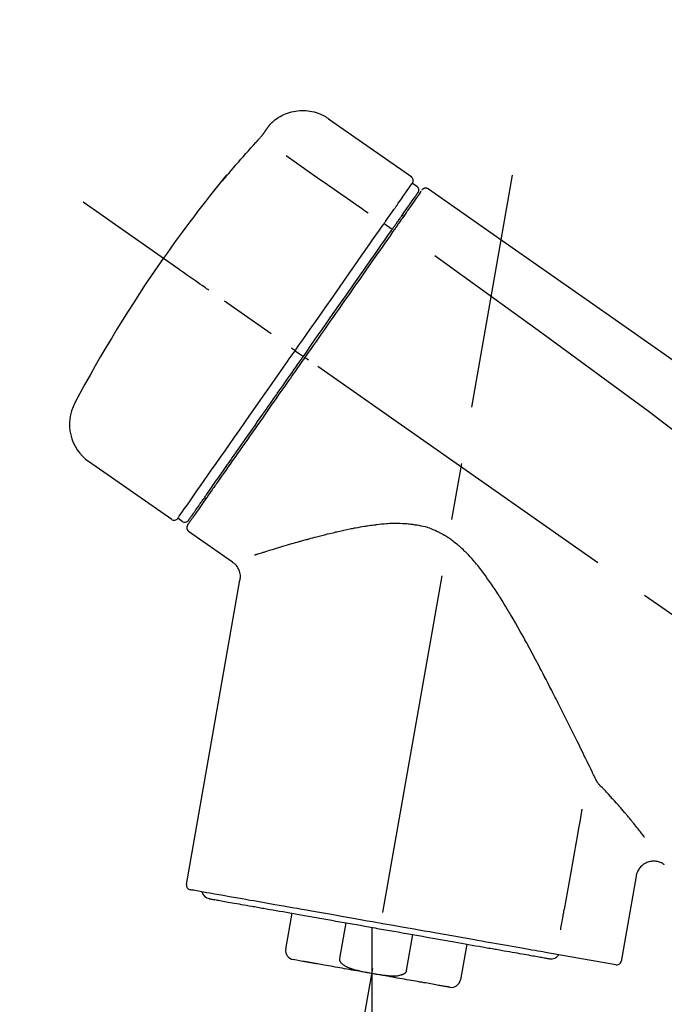
# Model space of a CAD drawing. Extents: x 56059 to 82181, y -10810 to -2410.
# Drawn here: x 64128 to 64199, y -7841 to -7733 of the extents above; entities that cross this region are included whole.
import ezdxf

# ---------------------------------------------------------------- set-up
doc = ezdxf.new("R2010")
doc.units = 0
doc.header["$LTSCALE"] = 50
doc.header["$MEASUREMENT"] = 0
doc.linetypes.add('CENTER2', pattern=[1.125, 0.75, -0.125, 0.125, -0.125])
doc.layers.get('0').update_dxf_attribs({"linetype": 'CONTINUOUS'})
doc.layers.add('150-機器', color=8, linetype='CONTINUOUS')
doc.layers.add('166-寸法B', color=11, linetype='CONTINUOUS')
doc.styles.add('KH001', font='txt')
doc.dimstyles.new('KH1xx030', dxfattribs={"dimscale": 30, "dimtxt": 2, "dimasz": 0.6, "dimexe": 0.3, "dimexo": 1.2, "dimgap": 0.5, "dimtad": 3, "dimdec": 1, "dimdsep": 46, "dimlunit": 6, "dimtxsty": 'KH001', "dimblk": 'DOT', "dimcen": 1, "dimdle": 1, "dimclrd": 256, "dimclre": 256, "dimclrt": 256, "dimadec": 0, "dimazin": 0, "dimtfac": 1, "dimtdec": 1, "dimtix": 1, "dimtmove": 2, "dimatfit": 3, "dimldrblk": 'CLOSEDBLANK', "dimfxl": 1, "dimtolj": 1, "dimtzin": 0, "dimlwd": -1, "dimlwe": -1, "dimarcsym": 0})

# ---------------------------------------------------------------- blocks, each defined once
blk = doc.blocks.new('_Dot')
at = {"color": 0, "linetype": 'ByBlock', "lineweight": -2}
blk.add_line((-0.5, 0), (-1, 0), dxfattribs=at)
at = {"color": 0, "linetype": 'ByBlock', "const_width": 0.5}
blk.add_lwpolyline([(-0.25, 0, 1), (0.25, 0, 1)], format="xyb", close=True, dxfattribs=at)
blk = doc.blocks.new('*D143')
at = {"layer": '166-寸法B', "transparency": 16777216}
for p, q in [((63841.91, -7956.51), (63841.91, -7668.05)), ((64641.91, -7734.49), (64641.91, -7668.05)), ((63859.91, -7677.05), (64623.91, -7677.05))]:
    blk.add_line(p, q, dxfattribs=at)
at = {"layer": '166-寸法B', "transparency": 16777216, "xscale": 18, "yscale": 18, "zscale": 18, "rotation": 180}
blk.add_blockref('_Dot', (63841.91, -7677.05), dxfattribs=at)
at = {"layer": '166-寸法B', "transparency": 16777216, "xscale": 18, "yscale": 18, "zscale": 18}
blk.add_blockref('_Dot', (64641.91, -7677.05), dxfattribs=at)
at = {"layer": '166-寸法B', "transparency": 16777216, "insert": (64241.91, -7632.05), "char_height": 60, "attachment_point": 5, "style": 'KH001'}
blk.add_mtext('\\A1;800', dxfattribs=at)
blk = doc.blocks.new('_ClosedBlank')
at = {"color": 0, "linetype": 'ByBlock', "lineweight": -2}
for p, q in [((-1, 0.1667), (0, 0)), ((-1, 0.1667), (-1, -0.1667)), ((0, 0), (-1, -0.1667))]:
    blk.add_line(p, q, dxfattribs=at)

msp = doc.modelspace()

# ---------------------------------------------------------------- linework, layer by layer
at = {"layer": '150-機器', "color": 13, "linetype": 'Continuous'}
for p, q in [((64162.3, -7743.63), (64171.44, -7750.02)), ((64171.52, -7750.69), (64172.01, -7751.03)), ((64170.39, -7754.22), (64170.55, -7754.33)), ((64168.42, -7755.11), (64169.31, -7755.76)), ((64158.65, -7769.07), (64159.14, -7769.41)), ((64159.14, -7769.41), (64159.55, -7769.7)), ((64145.12, -7787.6), (64135.99, -7781.21)), ((64148.87, -7785.3), (64148.7, -7785.18)), ((64146.26, -7787.8), (64145.77, -7787.45)), ((64151.78, -7792.27), (64146.96, -7788.89)), ((64146.72, -7827.61), (64152.6, -7794.23)), ((64196.05, -7826.7), (64194.4, -7836.07)), ((64157.62, -7834.7), (64158.32, -7830.77)), ((64164.21, -7831.81), (64163.52, -7835.74)), ((64167.08, -7832.31), (64167.08, -7837.35)), ((64170.88, -7837.04), (64171.57, -7833.11)), ((64177.47, -7834.15), (64176.78, -7838.07)), ((64159.48, -7836.04), (64158.43, -7835.85)), ((64193.83, -7836.42), (64186.12, -7835.06))]:
    msp.add_line(p, q, dxfattribs=at)
at = {"layer": '150-機器', "color": 13, "linetype": 'CENTER2'}
for p, q in [((64158.49, -7886.07), (64182.51, -7749.83)), ((64422.25, -7953.65), (64135.38, -7752.78)), ((64167.08, -7837.35), (64167.08, -7897.55))]:
    msp.add_line(p, q, dxfattribs=at)
at = {"layer": '150-機器', "color": 13, "linetype": 'Continuous'}
for points in [[(64155.79, -7744.4), (64155.84, -7744.34), (64155.89, -7744.28), (64155.94, -7744.23), (64155.99, -7744.17), (64156.09, -7744.06), (64156.2, -7743.96), (64156.31, -7743.86), (64156.43, -7743.77), (64156.61, -7743.63), (64156.8, -7743.5), (64157, -7743.39), (64157.2, -7743.28), (64157.4, -7743.18), (64157.61, -7743.09), (64157.82, -7743.01), (64158.04, -7742.94), (64158.25, -7742.88), (64158.47, -7742.83), (64158.7, -7742.79), (64158.92, -7742.76), (64159.15, -7742.74), (64159.37, -7742.73), (64159.6, -7742.73), (64159.83, -7742.74), (64160.05, -7742.76), (64160.28, -7742.79), (64160.5, -7742.83), (64160.72, -7742.88), (64160.94, -7742.94), (64161.16, -7743.01), (64161.37, -7743.09), (64161.58, -7743.19), (64161.71, -7743.25), (64161.84, -7743.33), (64161.97, -7743.4), (64162.1, -7743.48), (64162.16, -7743.53), (64162.22, -7743.57), (64162.28, -7743.61), (64162.34, -7743.66)], [(64154.35, -7746.23), (64154.36, -7746.23), (64154.36, -7746.22), (64154.37, -7746.22), (64154.37, -7746.21), (64154.38, -7746.2), (64154.4, -7746.19), (64154.41, -7746.18), (64154.42, -7746.16), (64154.43, -7746.15), (64154.45, -7746.13), (64154.47, -7746.11), (64154.48, -7746.09), (64154.5, -7746.07), (64154.52, -7746.05), (64154.53, -7746.03), (64154.55, -7746.02), (64154.57, -7745.99), (64154.59, -7745.96), (64154.62, -7745.94), (64154.64, -7745.91), (64154.67, -7745.88), (64154.7, -7745.85), (64154.72, -7745.82), (64154.75, -7745.78), (64154.78, -7745.75), (64154.82, -7745.71), (64154.85, -7745.67), (64154.88, -7745.63), (64154.91, -7745.6), (64154.94, -7745.57), (64154.97, -7745.53), (64155, -7745.5), (64155.02, -7745.47), (64155.04, -7745.45), (64155.06, -7745.42), (64155.08, -7745.4), (64155.09, -7745.38), (64155.1, -7745.36), (64155.12, -7745.35), (64155.13, -7745.33), (64155.14, -7745.32), (64155.15, -7745.31), (64155.16, -7745.3), (64155.17, -7745.29), (64155.17, -7745.28), (64155.18, -7745.27), (64155.19, -7745.26), (64155.2, -7745.25), (64155.2, -7745.24), (64155.2, -7745.24), (64155.21, -7745.23), (64155.21, -7745.23), (64155.21, -7745.22), (64155.21, -7745.22), (64155.22, -7745.22), (64155.22, -7745.22)], [(64155.22, -7745.22), (64155.22, -7745.21), (64155.22, -7745.21), (64155.23, -7745.21), (64155.23, -7745.2), (64155.24, -7745.19), (64155.24, -7745.18), (64155.25, -7745.17), (64155.26, -7745.16), (64155.27, -7745.15), (64155.28, -7745.13), (64155.29, -7745.11), (64155.3, -7745.1), (64155.32, -7745.08), (64155.33, -7745.06), (64155.34, -7745.04), (64155.36, -7745.02), (64155.38, -7744.99), (64155.39, -7744.97), (64155.41, -7744.94), (64155.43, -7744.91), (64155.45, -7744.89), (64155.47, -7744.86), (64155.49, -7744.83), (64155.51, -7744.81), (64155.52, -7744.78), (64155.54, -7744.76), (64155.56, -7744.73), (64155.57, -7744.71), (64155.58, -7744.69), (64155.6, -7744.68), (64155.61, -7744.66), (64155.62, -7744.64), (64155.63, -7744.63), (64155.64, -7744.61), (64155.65, -7744.6), (64155.66, -7744.58), (64155.67, -7744.57), (64155.68, -7744.56), (64155.69, -7744.55), (64155.7, -7744.53), (64155.7, -7744.52), (64155.71, -7744.51), (64155.72, -7744.5), (64155.73, -7744.49), (64155.73, -7744.48), (64155.74, -7744.47), (64155.75, -7744.46), (64155.75, -7744.45), (64155.76, -7744.45), (64155.76, -7744.44), (64155.76, -7744.44), (64155.77, -7744.43), (64155.77, -7744.43), (64155.77, -7744.43), (64155.77, -7744.42), (64155.77, -7744.42)], [(64155.77, -7744.42), (64155.78, -7744.42), (64155.78, -7744.42), (64155.78, -7744.42), (64155.78, -7744.42), (64155.78, -7744.42), (64155.78, -7744.41), (64155.78, -7744.41), (64155.78, -7744.41), (64155.79, -7744.4), (64155.79, -7744.4), (64155.79, -7744.4), (64155.79, -7744.4), (64155.79, -7744.39), (64155.8, -7744.39), (64155.8, -7744.39), (64155.8, -7744.39), (64155.8, -7744.38), (64155.8, -7744.38), (64155.8, -7744.38), (64155.81, -7744.38), (64155.81, -7744.38), (64155.81, -7744.37), (64155.81, -7744.37), (64155.81, -7744.37), (64155.81, -7744.37), (64155.81, -7744.37), (64155.81, -7744.37), (64155.81, -7744.37), (64155.81, -7744.37), (64155.82, -7744.36), (64155.82, -7744.36), (64155.82, -7744.36)], [(64151.1, -7749.95), (64151.36, -7749.63), (64151.63, -7749.32), (64151.89, -7749), (64152.16, -7748.69), (64152.43, -7748.38), (64152.7, -7748.07), (64152.97, -7747.76), (64153.24, -7747.45), (64153.52, -7747.15), (64153.8, -7746.84), (64154.07, -7746.54), (64154.35, -7746.23)], [(64157.68, -7747.68), (64158.81, -7748.47), (64159.95, -7749.26), (64161.08, -7750.06), (64162.21, -7750.85), (64162.93, -7751.36), (64163.65, -7751.86), (64164.37, -7752.36), (64165.09, -7752.87), (64165.48, -7753.14), (64165.88, -7753.42), (64166.27, -7753.69), (64166.66, -7753.96)], [(64150.71, -7750.37), (64150.71, -7750.38), (64150.71, -7750.38), (64150.71, -7750.38), (64150.71, -7750.38), (64150.7, -7750.38), (64150.7, -7750.39), (64150.7, -7750.39), (64150.7, -7750.39), (64150.69, -7750.4), (64150.69, -7750.4), (64150.69, -7750.41), (64150.69, -7750.41), (64150.69, -7750.41), (64150.69, -7750.42), (64150.69, -7750.42), (64150.69, -7750.42), (64150.69, -7750.42), (64150.69, -7750.42), (64150.7, -7750.41), (64150.71, -7750.4), (64150.72, -7750.38), (64150.73, -7750.37), (64150.74, -7750.36), (64150.75, -7750.35), (64150.77, -7750.34), (64150.78, -7750.32), (64150.8, -7750.3), (64150.82, -7750.28), (64150.84, -7750.26), (64150.86, -7750.24), (64150.88, -7750.21), (64150.9, -7750.19), (64150.92, -7750.17), (64150.94, -7750.14), (64150.96, -7750.12), (64150.98, -7750.1), (64150.99, -7750.08), (64151.01, -7750.06), (64151.03, -7750.04), (64151.05, -7750.01), (64151.05, -7750), (64151.06, -7749.99), (64151.07, -7749.98), (64151.08, -7749.97), (64151.09, -7749.97), (64151.09, -7749.96), (64151.1, -7749.96), (64151.1, -7749.95)], [(64151.02, -7749.93), (64151.02, -7749.93), (64151.02, -7749.93), (64151.02, -7749.93), (64151.02, -7749.93), (64151.02, -7749.93), (64151.02, -7749.94), (64151.01, -7749.94), (64151.01, -7749.95), (64151, -7749.96), (64150.99, -7749.98), (64150.97, -7750), (64150.96, -7750.01), (64150.95, -7750.03), (64150.93, -7750.05), (64150.92, -7750.07), (64150.91, -7750.09), (64150.89, -7750.11), (64150.88, -7750.13), (64150.87, -7750.15), (64150.86, -7750.17), (64150.84, -7750.19), (64150.83, -7750.21), (64150.81, -7750.23), (64150.79, -7750.25), (64150.78, -7750.27), (64150.77, -7750.29), (64150.76, -7750.3), (64150.75, -7750.32), (64150.74, -7750.33), (64150.73, -7750.34), (64150.73, -7750.35), (64150.72, -7750.36), (64150.72, -7750.36), (64150.72, -7750.37), (64150.71, -7750.37), (64150.71, -7750.37)], [(64150.79, -7750.3), (64150.78, -7750.3), (64150.78, -7750.31), (64150.77, -7750.31), (64150.76, -7750.32), (64150.75, -7750.33), (64150.75, -7750.33), (64150.74, -7750.34), (64150.73, -7750.35), (64150.73, -7750.35), (64150.72, -7750.36), (64150.72, -7750.37), (64150.71, -7750.37)], [(64150.79, -7750.31), (64150.79, -7750.31), (64150.79, -7750.31), (64150.79, -7750.3), (64150.8, -7750.3), (64150.8, -7750.29), (64150.81, -7750.29), (64150.82, -7750.28), (64150.82, -7750.27), (64150.84, -7750.26), (64150.85, -7750.24), (64150.86, -7750.23), (64150.87, -7750.21), (64150.88, -7750.2), (64150.89, -7750.19), (64150.9, -7750.18), (64150.91, -7750.17), (64150.92, -7750.16), (64150.92, -7750.16), (64150.93, -7750.15), (64150.94, -7750.14)], [(64169.83, -7753.1), (64169.97, -7752.91), (64170.1, -7752.71), (64170.24, -7752.51), (64170.38, -7752.32), (64170.59, -7752.01), (64170.8, -7751.71), (64171.02, -7751.41), (64171.23, -7751.1), (64171.3, -7751), (64171.37, -7750.9), (64171.44, -7750.79), (64171.52, -7750.69), (64171.52, -7750.69), (64171.52, -7750.69), (64171.52, -7750.69), (64171.52, -7750.69)], [(64170.41, -7754.19), (64170.55, -7753.98), (64170.69, -7753.78), (64170.84, -7753.57), (64170.98, -7753.37), (64171.09, -7753.22), (64171.19, -7753.06), (64171.3, -7752.91), (64171.41, -7752.76), (64171.5, -7752.63), (64171.59, -7752.5), (64171.68, -7752.37), (64171.77, -7752.24), (64171.79, -7752.22), (64171.8, -7752.19), (64171.82, -7752.17), (64171.83, -7752.15), (64171.86, -7752.11), (64171.89, -7752.07), (64171.92, -7752.03), (64171.94, -7752), (64171.95, -7751.98), (64171.97, -7751.96), (64171.98, -7751.95), (64171.99, -7751.93), (64172.01, -7751.89), (64172.04, -7751.85), (64172.07, -7751.82), (64172.09, -7751.78), (64172.1, -7751.77), (64172.11, -7751.75), (64172.12, -7751.74), (64172.13, -7751.73), (64172.13, -7751.73), (64172.13, -7751.73), (64172.13, -7751.73), (64172.13, -7751.72)], [(64172.48, -7751.57), (64172.48, -7751.57), (64172.48, -7751.57), (64172.48, -7751.58), (64172.48, -7751.58), (64172.45, -7751.62), (64172.42, -7751.66), (64172.39, -7751.7), (64172.36, -7751.74), (64172.26, -7751.89), (64172.15, -7752.05), (64172.04, -7752.2), (64171.94, -7752.35), (64171.78, -7752.58), (64171.62, -7752.8), (64171.46, -7753.03), (64171.3, -7753.25), (64171.2, -7753.4), (64171.1, -7753.55), (64170.99, -7753.7), (64170.89, -7753.85)], [(64172.58, -7751.47), (64172.6, -7751.42), (64172.63, -7751.37), (64172.66, -7751.33), (64172.7, -7751.31), (64172.71, -7751.3), (64172.71, -7751.3), (64172.72, -7751.3), (64172.72, -7751.3)], [(64172.72, -7751.3), (64172.73, -7751.29), (64172.74, -7751.29), (64172.75, -7751.28), (64172.76, -7751.27), (64172.78, -7751.26), (64172.81, -7751.25), (64172.83, -7751.24), (64172.85, -7751.23), (64172.89, -7751.22), (64172.92, -7751.22), (64172.96, -7751.21), (64173, -7751.21), (64173.04, -7751.22), (64173.07, -7751.22), (64173.11, -7751.23), (64173.15, -7751.24), (64173.17, -7751.25), (64173.19, -7751.26), (64173.21, -7751.27), (64173.23, -7751.28), (64173.24, -7751.29), (64173.25, -7751.3), (64173.26, -7751.3), (64173.27, -7751.31)], [(64173.27, -7751.31), (64182.47, -7757.75), (64191.66, -7764.18), (64200.85, -7770.62), (64210.04, -7777.05), (64219.23, -7783.49), (64228.42, -7789.92), (64237.61, -7796.36), (64246.8, -7802.8)], [(64168.42, -7755.11), (64168.46, -7755.06), (64168.5, -7755), (64168.54, -7754.95), (64168.58, -7754.89), (64168.65, -7754.79), (64168.72, -7754.68), (64168.8, -7754.57), (64168.87, -7754.47), (64168.97, -7754.33), (64169.07, -7754.19), (64169.16, -7754.05), (64169.26, -7753.91), (64169.34, -7753.8), (64169.42, -7753.69), (64169.49, -7753.58), (64169.57, -7753.47), (64169.61, -7753.41), (64169.65, -7753.36), (64169.68, -7753.31), (64169.72, -7753.26), (64169.73, -7753.24), (64169.75, -7753.21), (64169.76, -7753.19), (64169.78, -7753.17)], [(64170.89, -7753.85), (64170.87, -7753.88), (64170.84, -7753.92), (64170.82, -7753.95), (64170.79, -7753.98), (64170.72, -7754.09), (64170.64, -7754.2), (64170.56, -7754.31), (64170.49, -7754.42), (64170.39, -7754.56), (64170.29, -7754.7), (64170.19, -7754.85), (64170.09, -7754.99), (64170.03, -7755.08), (64169.97, -7755.16), (64169.91, -7755.25), (64169.85, -7755.33), (64169.79, -7755.42), (64169.73, -7755.51), (64169.67, -7755.59), (64169.61, -7755.68), (64169.54, -7755.77), (64169.48, -7755.87), (64169.41, -7755.96), (64169.34, -7756.05)], [(64169.78, -7753.17), (64169.78, -7753.17), (64169.79, -7753.16), (64169.79, -7753.16), (64169.79, -7753.15), (64169.8, -7753.14), (64169.8, -7753.14), (64169.81, -7753.13), (64169.81, -7753.13), (64169.82, -7753.12), (64169.82, -7753.11), (64169.82, -7753.11), (64169.83, -7753.1)], [(64169.22, -7755.88), (64169.25, -7755.83), (64169.29, -7755.79), (64169.32, -7755.74), (64169.36, -7755.69), (64169.39, -7755.64), (64169.42, -7755.6), (64169.45, -7755.55), (64169.49, -7755.5), (64169.55, -7755.42), (64169.61, -7755.33), (64169.67, -7755.24), (64169.73, -7755.16), (64169.76, -7755.12), (64169.79, -7755.07), (64169.81, -7755.03), (64169.84, -7754.99), (64169.89, -7754.92), (64169.94, -7754.85), (64170, -7754.78), (64170.05, -7754.7), (64170.07, -7754.67), (64170.09, -7754.64), (64170.11, -7754.61), (64170.14, -7754.57), (64170.18, -7754.52), (64170.22, -7754.46), (64170.25, -7754.41), (64170.29, -7754.35), (64170.31, -7754.33), (64170.33, -7754.3), (64170.34, -7754.28), (64170.36, -7754.26), (64170.37, -7754.24), (64170.38, -7754.22), (64170.4, -7754.2), (64170.41, -7754.19)], [(64158.65, -7769.07), (64159.06, -7768.48), (64159.48, -7767.88), (64159.89, -7767.29), (64160.31, -7766.7), (64161.13, -7765.53), (64161.95, -7764.36), (64162.77, -7763.19), (64163.59, -7762.02), (64164.38, -7760.88), (64165.18, -7759.75), (64165.97, -7758.61), (64166.76, -7757.48), (64167.14, -7756.93), (64167.52, -7756.39), (64167.9, -7755.85), (64168.28, -7755.31)], [(64159.55, -7769.7), (64159.96, -7769.11), (64160.37, -7768.52), (64160.78, -7767.93), (64161.19, -7767.35), (64161.6, -7766.76), (64162.01, -7766.18), (64162.42, -7765.59), (64162.83, -7765.01), (64163.64, -7763.85), (64164.45, -7762.69), (64165.27, -7761.53), (64166.08, -7760.37), (64166.48, -7759.8), (64166.87, -7759.23), (64167.27, -7758.66), (64167.67, -7758.09), (64168.06, -7757.54), (64168.45, -7756.99), (64168.83, -7756.44), (64169.22, -7755.88)], [(64169.34, -7756.05), (64169.06, -7756.47), (64168.77, -7756.88), (64168.48, -7757.29), (64168.19, -7757.7), (64167.59, -7758.55), (64167, -7759.4), (64166.41, -7760.25), (64165.81, -7761.1), (64165.21, -7761.96), (64164.6, -7762.83), (64163.99, -7763.69), (64163.39, -7764.56), (64163.08, -7765), (64162.78, -7765.43), (64162.47, -7765.87), (64162.16, -7766.31), (64161.86, -7766.75), (64161.55, -7767.19), (64161.24, -7767.62), (64160.94, -7768.06), (64160.63, -7768.5), (64160.32, -7768.94), (64160.02, -7769.38), (64159.71, -7769.81)], [(64168.28, -7755.31), (64168.29, -7755.29), (64168.31, -7755.28), (64168.32, -7755.26), (64168.33, -7755.24), (64168.34, -7755.23), (64168.35, -7755.21), (64168.36, -7755.19), (64168.37, -7755.18), (64168.39, -7755.16), (64168.4, -7755.15), (64168.41, -7755.13), (64168.42, -7755.11)], [(64173.99, -7758.65), (64185.72, -7767.11), (64197.37, -7775.67), (64208.85, -7784.44), (64220.08, -7793.52), (64223.57, -7796.48), (64227.05, -7799.47), (64230.5, -7802.49), (64233.95, -7805.51)], [(64149.19, -7762.45), (64149.06, -7762.36), (64148.94, -7762.28), (64148.82, -7762.19), (64148.7, -7762.1), (64148.45, -7761.93), (64148.2, -7761.76), (64147.96, -7761.59), (64147.71, -7761.41), (64147.39, -7761.19), (64147.07, -7760.96), (64146.75, -7760.74), (64146.42, -7760.51), (64146.19, -7760.35), (64145.96, -7760.19), (64145.73, -7760.03), (64145.5, -7759.86), (64145.42, -7759.81), (64145.35, -7759.76), (64145.27, -7759.7), (64145.19, -7759.65), (64145.18, -7759.64), (64145.16, -7759.63), (64145.15, -7759.62), (64145.13, -7759.61)], [(64145.77, -7787.46), (64145.77, -7787.45), (64145.77, -7787.45), (64145.78, -7787.45), (64145.78, -7787.45), (64145.82, -7787.39), (64145.86, -7787.33), (64145.9, -7787.28), (64145.94, -7787.22), (64146.13, -7786.95), (64146.31, -7786.69), (64146.49, -7786.43), (64146.68, -7786.16), (64146.98, -7785.74), (64147.28, -7785.31), (64147.58, -7784.88), (64147.88, -7784.45), (64148.28, -7783.88), (64148.68, -7783.3), (64149.08, -7782.73), (64149.49, -7782.15), (64149.98, -7781.45), (64150.47, -7780.75), (64150.96, -7780.05), (64151.45, -7779.35), (64152.01, -7778.55), (64152.57, -7777.75), (64153.13, -7776.95), (64153.69, -7776.15), (64154.3, -7775.28), (64154.9, -7774.42), (64155.51, -7773.55), (64156.12, -7772.68), (64156.54, -7772.08), (64156.96, -7771.48), (64157.38, -7770.88), (64157.8, -7770.27), (64158.01, -7769.97), (64158.23, -7769.67), (64158.44, -7769.37), (64158.65, -7769.07)], [(64158.65, -7769.07), (64158.64, -7769.07), (64158.64, -7769.07), (64158.63, -7769.06), (64158.63, -7769.06), (64158.63, -7769.06), (64158.62, -7769.05), (64158.62, -7769.05), (64158.61, -7769.05), (64158.6, -7769.04), (64158.59, -7769.03), (64158.58, -7769.03), (64158.58, -7769.02), (64158.56, -7769.01), (64158.54, -7769), (64158.53, -7768.99), (64158.51, -7768.98), (64158.48, -7768.96), (64158.46, -7768.94), (64158.43, -7768.92), (64158.4, -7768.9), (64158.37, -7768.88), (64158.35, -7768.86), (64158.32, -7768.84), (64158.29, -7768.82), (64158.28, -7768.81), (64158.27, -7768.81), (64158.25, -7768.8), (64158.24, -7768.79), (64158.24, -7768.79), (64158.24, -7768.79), (64158.24, -7768.79), (64158.24, -7768.78)], [(64159.71, -7769.81), (64159.55, -7770.04), (64159.39, -7770.26), (64159.24, -7770.49), (64159.08, -7770.71), (64158.92, -7770.94), (64158.76, -7771.16), (64158.61, -7771.39), (64158.45, -7771.62), (64158.29, -7771.84), (64158.13, -7772.07), (64157.97, -7772.29), (64157.82, -7772.52), (64157.51, -7772.96), (64157.19, -7773.41), (64156.88, -7773.85), (64156.57, -7774.3), (64156.42, -7774.51), (64156.27, -7774.73), (64156.11, -7774.95), (64155.96, -7775.17), (64155.81, -7775.38), (64155.66, -7775.6), (64155.5, -7775.82), (64155.35, -7776.04), (64155.06, -7776.46), (64154.77, -7776.87), (64154.47, -7777.29), (64154.18, -7777.71), (64154.04, -7777.91), (64153.9, -7778.11), (64153.76, -7778.31), (64153.62, -7778.51), (64153.48, -7778.71), (64153.34, -7778.91), (64153.2, -7779.11), (64153.06, -7779.31), (64152.93, -7779.5), (64152.8, -7779.69), (64152.66, -7779.87), (64152.53, -7780.06), (64152.4, -7780.25), (64152.27, -7780.44), (64152.14, -7780.63), (64152.01, -7780.82), (64151.76, -7781.16), (64151.52, -7781.51), (64151.27, -7781.86), (64151.03, -7782.21), (64150.8, -7782.53), (64150.58, -7782.85), (64150.36, -7783.17), (64150.14, -7783.49), (64150.04, -7783.63), (64149.94, -7783.77), (64149.84, -7783.91), (64149.74, -7784.06), (64149.64, -7784.2), (64149.54, -7784.34), (64149.44, -7784.48), (64149.34, -7784.63), (64149.16, -7784.88), (64148.99, -7785.13), (64148.81, -7785.37), (64148.64, -7785.62), (64148.49, -7785.84), (64148.34, -7786.05), (64148.19, -7786.26), (64148.05, -7786.47), (64147.93, -7786.64), (64147.81, -7786.81), (64147.69, -7786.99), (64147.57, -7787.16), (64147.47, -7787.29), (64147.38, -7787.42), (64147.29, -7787.55), (64147.2, -7787.68), (64147.14, -7787.76), (64147.08, -7787.85), (64147.02, -7787.94), (64146.96, -7788.03), (64146.94, -7788.04), (64146.93, -7788.06), (64146.92, -7788.08), (64146.9, -7788.11), (64146.87, -7788.15), (64146.85, -7788.18), (64146.83, -7788.2), (64146.83, -7788.2), (64146.84, -7788.2), (64146.84, -7788.2), (64146.84, -7788.2), (64146.84, -7788.2)], [(64146.96, -7787.67), (64146.96, -7787.67), (64146.96, -7787.68), (64146.96, -7787.68), (64146.96, -7787.68), (64146.96, -7787.68), (64146.96, -7787.68), (64146.96, -7787.67), (64146.96, -7787.67), (64146.96, -7787.67), (64146.96, -7787.67), (64146.96, -7787.67), (64146.96, -7787.67), (64146.98, -7787.64), (64147, -7787.61), (64147.02, -7787.59), (64147.04, -7787.56), (64147.09, -7787.49), (64147.14, -7787.42), (64147.19, -7787.34), (64147.24, -7787.27), (64147.25, -7787.25), (64147.27, -7787.24), (64147.28, -7787.22), (64147.29, -7787.21), (64147.31, -7787.17), (64147.34, -7787.13), (64147.36, -7787.1), (64147.39, -7787.06), (64147.4, -7787.04), (64147.42, -7787.02), (64147.43, -7787), (64147.44, -7786.98), (64147.49, -7786.92), (64147.53, -7786.85), (64147.58, -7786.79), (64147.62, -7786.73), (64147.66, -7786.68), (64147.69, -7786.63), (64147.73, -7786.58), (64147.76, -7786.53), (64147.84, -7786.42), (64147.92, -7786.3), (64148, -7786.19), (64148.08, -7786.08), (64148.12, -7786.02), (64148.16, -7785.95), (64148.21, -7785.89), (64148.25, -7785.83), (64148.32, -7785.73), (64148.4, -7785.62), (64148.47, -7785.52), (64148.54, -7785.41), (64148.57, -7785.38), (64148.59, -7785.34), (64148.62, -7785.3), (64148.64, -7785.27), (64148.7, -7785.19), (64148.75, -7785.12), (64148.8, -7785.04), (64148.86, -7784.96), (64148.89, -7784.92), (64148.91, -7784.88), (64148.94, -7784.84), (64148.97, -7784.8), (64149.11, -7784.6), (64149.26, -7784.39), (64149.4, -7784.19), (64149.54, -7783.98), (64149.67, -7783.8), (64149.8, -7783.61), (64149.93, -7783.43), (64150.07, -7783.24), (64150.28, -7782.93), (64150.5, -7782.62), (64150.72, -7782.31), (64150.94, -7782), (64151.01, -7781.89), (64151.09, -7781.78), (64151.16, -7781.67), (64151.24, -7781.56), (64151.4, -7781.33), (64151.56, -7781.1), (64151.72, -7780.87), (64151.88, -7780.64), (64151.97, -7780.52), (64152.05, -7780.41), (64152.13, -7780.29), (64152.22, -7780.17), (64152.47, -7779.8), (64152.73, -7779.44), (64152.99, -7779.07), (64153.24, -7778.7), (64153.42, -7778.44), (64153.6, -7778.19), (64153.78, -7777.93), (64153.96, -7777.67), (64154.25, -7777.26), (64154.54, -7776.85), (64154.82, -7776.45), (64155.11, -7776.04), (64155.21, -7775.9), (64155.3, -7775.76), (64155.4, -7775.62), (64155.5, -7775.48), (64155.7, -7775.19), (64155.9, -7774.91), (64156.09, -7774.63), (64156.29, -7774.35), (64156.39, -7774.21), (64156.49, -7774.06), (64156.59, -7773.92), (64156.69, -7773.78), (64156.99, -7773.35), (64157.29, -7772.92), (64157.59, -7772.49), (64157.9, -7772.06), (64158.1, -7771.76), (64158.31, -7771.47), (64158.51, -7771.18), (64158.71, -7770.89), (64158.92, -7770.59), (64159.13, -7770.29), (64159.34, -7770), (64159.55, -7769.7)], [(64160.12, -7770.1), (64160.1, -7770.09), (64160.09, -7770.08), (64160.08, -7770.07), (64160.06, -7770.06), (64160.05, -7770.05), (64160.04, -7770.04), (64160.02, -7770.04), (64160.01, -7770.03), (64159.99, -7770.01), (64159.96, -7769.99), (64159.94, -7769.97), (64159.91, -7769.96), (64159.9, -7769.95), (64159.89, -7769.94), (64159.88, -7769.93), (64159.87, -7769.93), (64159.85, -7769.91), (64159.83, -7769.9), (64159.81, -7769.89), (64159.79, -7769.87), (64159.78, -7769.87), (64159.78, -7769.86), (64159.77, -7769.86), (64159.76, -7769.85), (64159.75, -7769.84), (64159.74, -7769.84), (64159.73, -7769.83), (64159.72, -7769.82), (64159.72, -7769.82), (64159.71, -7769.82), (64159.71, -7769.82), (64159.71, -7769.81)], [(64191.7, -7816.22), (64191.64, -7816.09), (64191.58, -7815.96), (64191.51, -7815.83), (64191.45, -7815.71), (64191.39, -7815.58), (64191.32, -7815.44), (64191.26, -7815.31), (64191.2, -7815.18), (64191.07, -7814.91), (64190.93, -7814.64), (64190.8, -7814.38), (64190.67, -7814.11), (64190.61, -7813.97), (64190.54, -7813.83), (64190.47, -7813.7), (64190.4, -7813.56), (64190.2, -7813.14), (64190, -7812.73), (64189.79, -7812.31), (64189.59, -7811.89), (64189.44, -7811.61), (64189.3, -7811.32), (64189.16, -7811.03), (64189.02, -7810.74), (64188.8, -7810.3), (64188.58, -7809.86), (64188.36, -7809.42), (64188.14, -7808.98), (64188.06, -7808.83), (64187.99, -7808.68), (64187.91, -7808.53), (64187.84, -7808.39), (64187.72, -7808.16), (64187.61, -7807.93), (64187.5, -7807.71), (64187.38, -7807.48), (64187.34, -7807.41), (64187.3, -7807.33), (64187.27, -7807.26), (64187.23, -7807.18), (64187.15, -7807.03), (64187.07, -7806.88), (64187, -7806.73), (64186.92, -7806.58), (64186.88, -7806.5), (64186.84, -7806.43), (64186.8, -7806.35), (64186.76, -7806.27), (64186.57, -7805.89), (64186.38, -7805.51), (64186.18, -7805.13), (64185.98, -7804.76), (64185.83, -7804.45), (64185.67, -7804.14), (64185.51, -7803.84), (64185.35, -7803.53), (64185.02, -7802.92), (64184.69, -7802.3), (64184.36, -7801.69), (64184.03, -7801.08), (64183.86, -7800.77), (64183.69, -7800.46), (64183.52, -7800.15), (64183.35, -7799.85), (64183.09, -7799.38), (64182.82, -7798.92), (64182.55, -7798.47), (64182.28, -7798.01), (64182.19, -7797.85), (64182.1, -7797.7), (64182.01, -7797.55), (64181.92, -7797.4), (64181.73, -7797.09), (64181.55, -7796.79), (64181.36, -7796.48), (64181.17, -7796.18), (64181.07, -7796.03), (64180.98, -7795.87), (64180.88, -7795.72), (64180.78, -7795.57), (64180.58, -7795.27), (64180.38, -7794.97), (64180.18, -7794.67), (64179.98, -7794.37), (64179.87, -7794.22), (64179.77, -7794.08), (64179.66, -7793.93), (64179.56, -7793.78), (64179.34, -7793.49), (64179.12, -7793.2), (64178.9, -7792.92), (64178.68, -7792.63), (64178.56, -7792.49), (64178.45, -7792.35), (64178.33, -7792.21), (64178.22, -7792.07), (64178.03, -7791.87), (64177.85, -7791.67), (64177.66, -7791.47), (64177.47, -7791.28), (64177.4, -7791.21), (64177.34, -7791.14), (64177.27, -7791.08), (64177.21, -7791.02), (64177.08, -7790.89), (64176.95, -7790.76), (64176.81, -7790.64), (64176.67, -7790.52), (64176.61, -7790.46), (64176.54, -7790.4), (64176.47, -7790.34), (64176.4, -7790.28), (64176.26, -7790.17), (64176.11, -7790.06), (64175.97, -7789.95), (64175.82, -7789.84), (64175.75, -7789.78), (64175.68, -7789.73), (64175.6, -7789.68), (64175.53, -7789.63), (64175.41, -7789.55), (64175.3, -7789.48), (64175.18, -7789.41), (64175.06, -7789.34), (64175.02, -7789.32), (64174.98, -7789.29), (64174.94, -7789.27), (64174.9, -7789.25), (64174.82, -7789.2), (64174.74, -7789.16), (64174.66, -7789.12), (64174.58, -7789.07), (64174.54, -7789.05), (64174.5, -7789.03), (64174.46, -7789.01), (64174.41, -7788.99), (64174.21, -7788.89), (64174, -7788.79), (64173.8, -7788.7), (64173.59, -7788.61), (64173.42, -7788.55), (64173.25, -7788.49), (64173.08, -7788.44), (64172.9, -7788.39), (64172.68, -7788.34), (64172.46, -7788.3), (64172.24, -7788.26), (64172.02, -7788.22), (64171.97, -7788.21), (64171.93, -7788.2), (64171.89, -7788.2), (64171.84, -7788.19), (64171.75, -7788.17), (64171.66, -7788.16), (64171.57, -7788.15), (64171.48, -7788.14), (64171.44, -7788.13), (64171.39, -7788.13), (64171.35, -7788.12), (64171.3, -7788.12), (64171.17, -7788.1), (64171.04, -7788.09), (64170.9, -7788.07), (64170.77, -7788.06), (64170.68, -7788.06), (64170.59, -7788.05), (64170.5, -7788.05), (64170.41, -7788.05), (64170.15, -7788.04), (64169.88, -7788.03), (64169.62, -7788.03), (64169.36, -7788.03), (64169.18, -7788.03), (64169.01, -7788.04), (64168.83, -7788.05), (64168.66, -7788.07), (64168.4, -7788.09), (64168.14, -7788.11), (64167.88, -7788.14), (64167.62, -7788.17), (64167.54, -7788.18), (64167.45, -7788.19), (64167.37, -7788.2), (64167.28, -7788.21), (64167.11, -7788.23), (64166.94, -7788.25), (64166.77, -7788.28), (64166.6, -7788.3), (64166.52, -7788.32), (64166.44, -7788.33), (64166.35, -7788.34), (64166.27, -7788.36), (64166.02, -7788.39), (64165.77, -7788.44), (64165.53, -7788.48), (64165.28, -7788.52), (64165.12, -7788.55), (64164.96, -7788.59), (64164.8, -7788.62), (64164.64, -7788.65), (64164.32, -7788.72), (64164.01, -7788.78), (64163.69, -7788.85), (64163.38, -7788.92), (64163.23, -7788.96), (64163.07, -7788.99), (64162.92, -7789.03), (64162.77, -7789.07), (64162.47, -7789.14), (64162.17, -7789.21), (64161.87, -7789.29), (64161.57, -7789.36), (64161.42, -7789.4), (64161.28, -7789.44), (64161.13, -7789.47), (64160.99, -7789.51), (64160.77, -7789.57), (64160.56, -7789.63), (64160.35, -7789.68), (64160.14, -7789.74), (64160.07, -7789.76), (64160, -7789.78), (64159.93, -7789.8), (64159.86, -7789.82), (64159.72, -7789.86), (64159.58, -7789.89), (64159.45, -7789.93), (64159.31, -7789.97), (64159.24, -7789.99), (64159.18, -7790.01), (64159.11, -7790.03), (64159.04, -7790.04), (64158.85, -7790.1), (64158.65, -7790.16), (64158.45, -7790.21), (64158.26, -7790.27), (64158.13, -7790.3), (64158.01, -7790.34), (64157.88, -7790.38), (64157.76, -7790.41), (64157.52, -7790.48), (64157.28, -7790.55), (64157.05, -7790.62), (64156.81, -7790.7), (64156.69, -7790.73), (64156.58, -7790.76), (64156.47, -7790.8), (64156.36, -7790.83), (64156.14, -7790.9), (64155.93, -7790.96), (64155.71, -7791.03), (64155.5, -7791.09), (64155.4, -7791.12), (64155.3, -7791.15), (64155.2, -7791.19), (64155.1, -7791.22), (64154.96, -7791.26), (64154.82, -7791.3), (64154.68, -7791.35), (64154.54, -7791.39), (64154.49, -7791.41), (64154.45, -7791.42), (64154.4, -7791.43), (64154.36, -7791.45), (64154.31, -7791.46), (64154.27, -7791.47), (64154.23, -7791.49), (64154.19, -7791.5)], [(64152.6, -7794.25), (64152.61, -7794.2), (64152.62, -7794.15), (64152.63, -7794.11), (64152.63, -7794.06), (64152.64, -7793.96), (64152.65, -7793.87), (64152.65, -7793.78), (64152.65, -7793.68), (64152.63, -7793.54), (64152.6, -7793.4), (64152.56, -7793.26), (64152.51, -7793.13), (64152.45, -7793), (64152.38, -7792.87), (64152.3, -7792.75), (64152.21, -7792.63), (64152.15, -7792.57), (64152.08, -7792.5), (64152.01, -7792.44), (64151.94, -7792.38), (64151.9, -7792.35), (64151.86, -7792.32), (64151.82, -7792.3), (64151.78, -7792.27)], [(64192.08, -7816.74), (64192.06, -7816.72), (64192.04, -7816.7), (64192.02, -7816.68), (64192, -7816.66), (64191.98, -7816.63), (64191.96, -7816.61), (64191.94, -7816.59), (64191.93, -7816.57), (64191.89, -7816.53), (64191.86, -7816.48), (64191.83, -7816.44), (64191.8, -7816.4), (64191.78, -7816.37), (64191.77, -7816.35), (64191.76, -7816.33), (64191.74, -7816.31), (64191.73, -7816.29), (64191.72, -7816.26), (64191.71, -7816.24), (64191.7, -7816.22)], [(64196.97, -7822.43), (64196.97, -7822.43), (64196.96, -7822.42), (64196.96, -7822.42), (64196.96, -7822.41), (64196.95, -7822.41), (64196.95, -7822.41), (64196.95, -7822.4), (64196.94, -7822.4), (64196.86, -7822.29), (64196.78, -7822.18), (64196.69, -7822.07), (64196.61, -7821.96), (64196.53, -7821.85), (64196.44, -7821.74), (64196.35, -7821.63), (64196.27, -7821.52), (64196.15, -7821.37), (64196.04, -7821.23), (64195.92, -7821.08), (64195.81, -7820.94), (64195.78, -7820.91), (64195.76, -7820.88), (64195.74, -7820.85), (64195.71, -7820.82), (64195.67, -7820.77), (64195.62, -7820.71), (64195.57, -7820.65), (64195.52, -7820.59), (64195.5, -7820.56), (64195.48, -7820.53), (64195.45, -7820.5), (64195.43, -7820.47), (64195.35, -7820.38), (64195.28, -7820.3), (64195.21, -7820.21), (64195.14, -7820.12), (64195.09, -7820.06), (64195.04, -7820), (64194.99, -7819.94), (64194.94, -7819.88), (64194.79, -7819.7), (64194.64, -7819.52), (64194.48, -7819.34), (64194.33, -7819.17), (64194.23, -7819.04), (64194.12, -7818.92), (64194.02, -7818.8), (64193.91, -7818.68), (64193.69, -7818.44), (64193.47, -7818.2), (64193.25, -7817.95), (64193.03, -7817.71), (64192.91, -7817.59), (64192.8, -7817.47), (64192.68, -7817.35), (64192.57, -7817.23), (64192.45, -7817.1), (64192.33, -7816.98), (64192.2, -7816.86), (64192.08, -7816.74)], [(64190.11, -7819.35), (64189.99, -7820.04), (64189.87, -7820.74), (64189.74, -7821.44), (64189.62, -7822.14), (64189.44, -7823.17), (64189.26, -7824.19), (64189.08, -7825.22), (64188.9, -7826.25), (64188.72, -7827.28), (64188.53, -7828.31), (64188.35, -7829.33), (64188.17, -7830.36)], [(64199.14, -7825.45), (64199.13, -7825.44), (64199.12, -7825.43), (64199.11, -7825.42), (64199.1, -7825.41), (64199.06, -7825.38), (64199.02, -7825.35), (64198.98, -7825.32), (64198.94, -7825.29), (64198.87, -7825.25), (64198.79, -7825.22), (64198.71, -7825.19), (64198.62, -7825.16), (64198.52, -7825.13), (64198.41, -7825.1), (64198.3, -7825.08), (64198.19, -7825.07), (64198.07, -7825.06), (64197.95, -7825.06), (64197.83, -7825.06), (64197.71, -7825.08), (64197.58, -7825.1), (64197.46, -7825.13), (64197.34, -7825.17), (64197.22, -7825.21), (64197.11, -7825.27), (64196.99, -7825.33), (64196.88, -7825.4), (64196.78, -7825.47), (64196.68, -7825.55), (64196.59, -7825.64), (64196.5, -7825.73), (64196.42, -7825.83), (64196.36, -7825.92), (64196.3, -7826.02), (64196.24, -7826.12), (64196.19, -7826.22), (64196.16, -7826.3), (64196.12, -7826.37), (64196.1, -7826.44), (64196.08, -7826.52), (64196.07, -7826.56), (64196.06, -7826.6), (64196.06, -7826.64), (64196.06, -7826.68), (64196.06, -7826.69), (64196.05, -7826.69), (64196.05, -7826.7), (64196.05, -7826.7)], [(64186.12, -7835.06), (64185.84, -7835.01), (64185.55, -7834.96), (64185.27, -7834.91), (64184.99, -7834.86), (64184.62, -7834.8), (64184.26, -7834.74), (64183.89, -7834.67), (64183.53, -7834.61), (64182.68, -7834.46), (64181.82, -7834.31), (64180.97, -7834.16), (64180.11, -7834), (64179.62, -7833.92), (64179.13, -7833.83), (64178.64, -7833.75), (64178.15, -7833.66), (64177.1, -7833.47), (64176.05, -7833.29), (64175, -7833.1), (64173.95, -7832.92), (64173.38, -7832.82), (64172.82, -7832.72), (64172.26, -7832.62), (64171.7, -7832.52), (64170.56, -7832.32), (64169.42, -7832.12), (64168.28, -7831.92), (64167.15, -7831.72), (64166.57, -7831.62), (64166, -7831.52), (64165.42, -7831.41), (64164.85, -7831.31), (64163.74, -7831.12), (64162.64, -7830.92), (64161.54, -7830.73), (64160.44, -7830.54), (64159.91, -7830.44), (64159.38, -7830.35), (64158.86, -7830.26), (64158.33, -7830.16), (64157.38, -7830), (64156.43, -7829.83), (64155.48, -7829.66), (64154.53, -7829.49), (64154.11, -7829.42), (64153.69, -7829.35), (64153.26, -7829.27), (64152.84, -7829.2), (64152.15, -7829.07), (64151.45, -7828.95), (64150.76, -7828.83), (64150.06, -7828.71), (64149.79, -7828.66), (64149.52, -7828.61), (64149.24, -7828.56), (64148.97, -7828.51), (64148.6, -7828.45), (64148.24, -7828.38), (64147.87, -7828.32), (64147.5, -7828.25), (64147.41, -7828.24), (64147.31, -7828.22), (64147.22, -7828.2), (64147.13, -7828.19), (64147.13, -7828.19), (64147.12, -7828.19), (64147.12, -7828.19), (64147.12, -7828.19)], [(64149.23, -7829.17), (64149.23, -7829.17), (64149.23, -7829.17), (64149.23, -7829.17), (64149.23, -7829.17), (64149.25, -7829.17), (64149.27, -7829.17), (64149.28, -7829.18), (64149.3, -7829.18), (64149.32, -7829.18), (64149.34, -7829.19), (64149.36, -7829.19), (64149.38, -7829.19), (64149.46, -7829.21), (64149.54, -7829.22), (64149.63, -7829.24), (64149.71, -7829.25), (64149.84, -7829.27), (64149.97, -7829.3), (64150.09, -7829.32), (64150.22, -7829.34), (64150.39, -7829.37), (64150.56, -7829.4), (64150.73, -7829.43), (64150.9, -7829.46), (64151.11, -7829.5), (64151.32, -7829.54), (64151.53, -7829.57), (64151.75, -7829.61), (64152, -7829.65), (64152.25, -7829.7), (64152.5, -7829.74), (64152.74, -7829.79), (64153.03, -7829.84), (64153.32, -7829.89), (64153.6, -7829.94), (64153.89, -7829.99), (64154.05, -7830.02), (64154.21, -7830.04), (64154.37, -7830.07), (64154.53, -7830.1), (64154.69, -7830.13), (64154.85, -7830.16), (64155.01, -7830.19), (64155.17, -7830.21), (64155.52, -7830.28), (64155.87, -7830.34), (64156.22, -7830.4), (64156.57, -7830.46), (64156.95, -7830.53), (64157.33, -7830.59), (64157.71, -7830.66), (64158.08, -7830.73), (64158.49, -7830.8), (64158.89, -7830.87), (64159.29, -7830.94), (64159.69, -7831.01), (64159.9, -7831.05), (64160.11, -7831.09), (64160.32, -7831.12), (64160.53, -7831.16), (64160.74, -7831.2), (64160.95, -7831.23), (64161.16, -7831.27), (64161.37, -7831.31), (64161.81, -7831.39), (64162.25, -7831.46), (64162.69, -7831.54), (64163.12, -7831.62), (64163.57, -7831.7), (64164.02, -7831.77), (64164.47, -7831.85), (64164.92, -7831.93), (64165.37, -7832.01), (64165.83, -7832.09), (64166.28, -7832.17), (64166.74, -7832.25), (64166.96, -7832.29), (64167.19, -7832.33), (64167.42, -7832.37), (64167.65, -7832.42), (64167.88, -7832.46), (64168.11, -7832.5), (64168.34, -7832.54), (64168.57, -7832.58), (64169.03, -7832.66), (64169.48, -7832.74), (64169.94, -7832.82), (64170.4, -7832.9), (64170.62, -7832.94), (64170.85, -7832.98), (64171.07, -7833.02), (64171.3, -7833.06), (64171.52, -7833.1), (64171.75, -7833.14), (64171.98, -7833.18), (64172.2, -7833.22), (64172.64, -7833.29), (64173.08, -7833.37), (64173.52, -7833.45), (64173.96, -7833.53), (64174.17, -7833.57), (64174.39, -7833.6), (64174.6, -7833.64), (64174.82, -7833.68), (64175.03, -7833.72), (64175.24, -7833.75), (64175.45, -7833.79), (64175.67, -7833.83), (64176.08, -7833.9), (64176.48, -7833.97), (64176.89, -7834.04), (64177.3, -7834.12), (64177.68, -7834.18), (64178.07, -7834.25), (64178.45, -7834.32), (64178.84, -7834.39), (64179.01, -7834.42), (64179.19, -7834.45), (64179.37, -7834.48), (64179.55, -7834.51)], [(64187.78, -7832.57), (64187.81, -7832.39), (64187.85, -7832.2), (64187.88, -7832.02), (64187.91, -7831.84), (64187.94, -7831.65), (64187.98, -7831.47), (64188.01, -7831.28), (64188.04, -7831.1), (64188.07, -7830.91), (64188.11, -7830.73), (64188.14, -7830.55), (64188.17, -7830.36)], [(64179.55, -7834.51), (64179.72, -7834.54), (64179.9, -7834.58), (64180.08, -7834.61), (64180.26, -7834.64), (64180.42, -7834.67), (64180.58, -7834.7), (64180.75, -7834.72), (64180.91, -7834.75), (64181.08, -7834.78), (64181.24, -7834.81), (64181.4, -7834.84), (64181.57, -7834.87), (64181.86, -7834.92), (64182.16, -7834.97), (64182.46, -7835.03), (64182.75, -7835.08), (64183.01, -7835.12), (64183.27, -7835.17), (64183.53, -7835.22), (64183.79, -7835.26), (64184.02, -7835.3), (64184.24, -7835.34), (64184.46, -7835.38), (64184.68, -7835.42), (64184.86, -7835.45), (64185.04, -7835.48), (64185.22, -7835.51), (64185.4, -7835.55), (64185.54, -7835.57), (64185.68, -7835.59), (64185.82, -7835.62), (64185.96, -7835.64), (64186.05, -7835.66), (64186.15, -7835.68), (64186.24, -7835.69), (64186.34, -7835.71), (64186.39, -7835.72), (64186.44, -7835.73), (64186.49, -7835.74), (64186.54, -7835.75), (64186.54, -7835.75), (64186.54, -7835.75), (64186.55, -7835.75), (64186.55, -7835.75), (64186.55, -7835.75), (64186.55, -7835.75), (64186.55, -7835.75), (64186.55, -7835.75)], [(64163.52, -7835.74), (64163.51, -7835.76), (64163.51, -7835.78), (64163.5, -7835.8), (64163.5, -7835.82), (64163.5, -7835.85), (64163.51, -7835.87), (64163.51, -7835.89), (64163.52, -7835.91), (64163.53, -7835.95), (64163.55, -7835.99), (64163.56, -7836.03), (64163.59, -7836.07), (64163.6, -7836.09), (64163.61, -7836.11), (64163.62, -7836.12), (64163.64, -7836.14), (64163.68, -7836.19), (64163.72, -7836.24), (64163.77, -7836.29), (64163.81, -7836.33), (64163.85, -7836.36), (64163.88, -7836.38), (64163.92, -7836.41), (64163.96, -7836.43), (64164.03, -7836.47), (64164.1, -7836.52), (64164.18, -7836.56), (64164.26, -7836.6), (64164.29, -7836.62), (64164.33, -7836.64), (64164.37, -7836.65), (64164.41, -7836.67), (64164.49, -7836.7), (64164.57, -7836.74), (64164.65, -7836.77), (64164.73, -7836.79), (64164.77, -7836.81), (64164.81, -7836.82), (64164.85, -7836.84), (64164.89, -7836.85), (64165.01, -7836.89), (64165.13, -7836.93), (64165.25, -7836.96), (64165.37, -7837), (64165.46, -7837.02), (64165.54, -7837.04), (64165.62, -7837.06), (64165.7, -7837.07), (64165.87, -7837.11), (64166.04, -7837.15), (64166.2, -7837.18), (64166.37, -7837.22), (64166.45, -7837.23), (64166.54, -7837.25), (64166.62, -7837.26), (64166.7, -7837.28), (64166.87, -7837.31), (64167.04, -7837.34), (64167.2, -7837.37), (64167.37, -7837.4), (64167.46, -7837.41), (64167.54, -7837.43), (64167.62, -7837.44), (64167.71, -7837.45), (64167.88, -7837.48), (64168.04, -7837.5), (64168.21, -7837.52), (64168.38, -7837.55), (64168.47, -7837.56), (64168.55, -7837.57), (64168.63, -7837.58), (64168.72, -7837.58), (64168.89, -7837.6), (64169.06, -7837.61), (64169.23, -7837.61), (64169.4, -7837.62), (64169.48, -7837.62), (64169.57, -7837.63), (64169.65, -7837.62), (64169.74, -7837.62), (64169.87, -7837.61), (64169.99, -7837.59), (64170.12, -7837.56), (64170.24, -7837.53), (64170.28, -7837.52), (64170.33, -7837.51), (64170.37, -7837.5), (64170.41, -7837.49), (64170.47, -7837.46), (64170.52, -7837.43), (64170.58, -7837.4), (64170.63, -7837.37), (64170.65, -7837.36), (64170.67, -7837.35), (64170.69, -7837.33), (64170.71, -7837.32), (64170.74, -7837.29), (64170.77, -7837.26), (64170.8, -7837.23), (64170.82, -7837.2), (64170.84, -7837.18), (64170.85, -7837.16), (64170.86, -7837.14), (64170.87, -7837.12), (64170.87, -7837.1), (64170.88, -7837.08), (64170.88, -7837.06), (64170.88, -7837.04)], [(64175.62, -7838.88), (64175.62, -7838.88), (64175.62, -7838.88), (64175.62, -7838.88), (64175.62, -7838.88), (64175.61, -7838.88), (64175.6, -7838.88), (64175.59, -7838.88), (64175.58, -7838.88), (64175.53, -7838.87), (64175.48, -7838.86), (64175.43, -7838.85), (64175.38, -7838.84), (64175.29, -7838.82), (64175.19, -7838.81), (64175.1, -7838.79), (64175.01, -7838.78), (64174.89, -7838.76), (64174.77, -7838.73), (64174.65, -7838.71), (64174.54, -7838.69), (64174.38, -7838.67), (64174.23, -7838.64), (64174.07, -7838.61), (64173.92, -7838.58), (64173.73, -7838.55), (64173.54, -7838.52), (64173.35, -7838.48), (64173.17, -7838.45), (64172.96, -7838.41), (64172.75, -7838.38), (64172.55, -7838.34), (64172.34, -7838.31), (64172.11, -7838.26), (64171.87, -7838.22), (64171.64, -7838.18), (64171.41, -7838.14), (64171.15, -7838.1), (64170.9, -7838.05), (64170.65, -7838.01), (64170.39, -7837.96), (64170.13, -7837.92), (64169.86, -7837.87), (64169.6, -7837.82), (64169.34, -7837.78), (64169.06, -7837.73), (64168.78, -7837.68), (64168.51, -7837.63), (64168.23, -7837.58), (64167.95, -7837.53), (64167.67, -7837.48), (64167.39, -7837.43), (64167.1, -7837.38), (64166.82, -7837.33), (64166.54, -7837.28), (64166.26, -7837.23), (64165.98, -7837.18), (64165.7, -7837.13), (64165.42, -7837.09), (64165.15, -7837.04), (64164.87, -7836.99), (64164.6, -7836.94), (64164.34, -7836.89), (64164.07, -7836.85), (64163.8, -7836.8), (64163.55, -7836.76), (64163.29, -7836.71), (64163.04, -7836.67), (64162.78, -7836.62), (64162.55, -7836.58), (64162.31, -7836.54), (64162.07, -7836.49), (64161.83, -7836.45), (64161.65, -7836.42), (64161.47, -7836.39), (64161.29, -7836.36), (64161.11, -7836.33), (64161.01, -7836.31), (64160.91, -7836.29), (64160.81, -7836.27), (64160.72, -7836.26), (64160.65, -7836.24), (64160.58, -7836.23), (64160.51, -7836.22), (64160.45, -7836.21), (64160.38, -7836.2), (64160.31, -7836.18), (64160.24, -7836.17), (64160.17, -7836.16), (64160.12, -7836.15), (64160.07, -7836.14), (64160.01, -7836.13), (64159.96, -7836.12), (64159.91, -7836.11), (64159.87, -7836.11), (64159.82, -7836.1), (64159.78, -7836.09), (64159.75, -7836.08), (64159.71, -7836.08), (64159.68, -7836.07), (64159.65, -7836.07), (64159.63, -7836.06), (64159.61, -7836.06), (64159.58, -7836.06), (64159.56, -7836.05), (64159.55, -7836.05), (64159.53, -7836.05), (64159.52, -7836.04), (64159.51, -7836.04), (64159.5, -7836.04), (64159.49, -7836.04), (64159.49, -7836.04), (64159.48, -7836.04)]]:
    msp.add_lwpolyline(points, dxfattribs=at)
for centre, radius, start, end in [((64266.79, -7844.8), 149.67, 140.6652, 144.998), ((64151.41, -7750.24), 0.499, 109.3581, 142.2756), ((64171.11, -7750.4), 0.499, 325, 54.9772), ((64171.72, -7751.44), 0.499, 325, 54.8384), ((64266.79, -7844.79), 149.67, 145.002, 152.1226), ((64138.89, -7777.15), 4.99, 151.9096, 234.9881), ((64145.37, -7787.17), 0.499, 234.9852, 325), ((64146.55, -7787.39), 0.499, 234.6488, 325), ((64147.25, -7788.48), 0.499, 145, 234.9773), ((64147.21, -7827.7), 0.499, 170.2647, 260), ((64149.4, -7828.18), 0.997, 193.8395, 260), ((64158.6, -7834.87), 0.997, 170.4825, 260), ((64186.73, -7834.77), 0.997, 260, 326.3502), ((64193.91, -7835.93), 0.499, 260, 349.9774), ((64175.79, -7837.9), 0.997, 260, 350.4672)]:
    msp.add_arc(centre, radius, start, end, dxfattribs=at)

# ---------------------------------------------------------------- dimensions: what is measured, and where the dimension line sits
at = {"layer": '166-寸法B'}
dim = msp.add_linear_dim(base=(64641.91, -7677.05), p1=(63841.91, -7992.51), p2=(64641.91, -7770.49), dimstyle='KH1xx030', dxfattribs=at)
dim.commit()
dim.dimension.update_dxf_attribs({"geometry": '*D143', "text_midpoint": (64241.91, -7632.05)})

doc.saveas('drawing.dxf')
